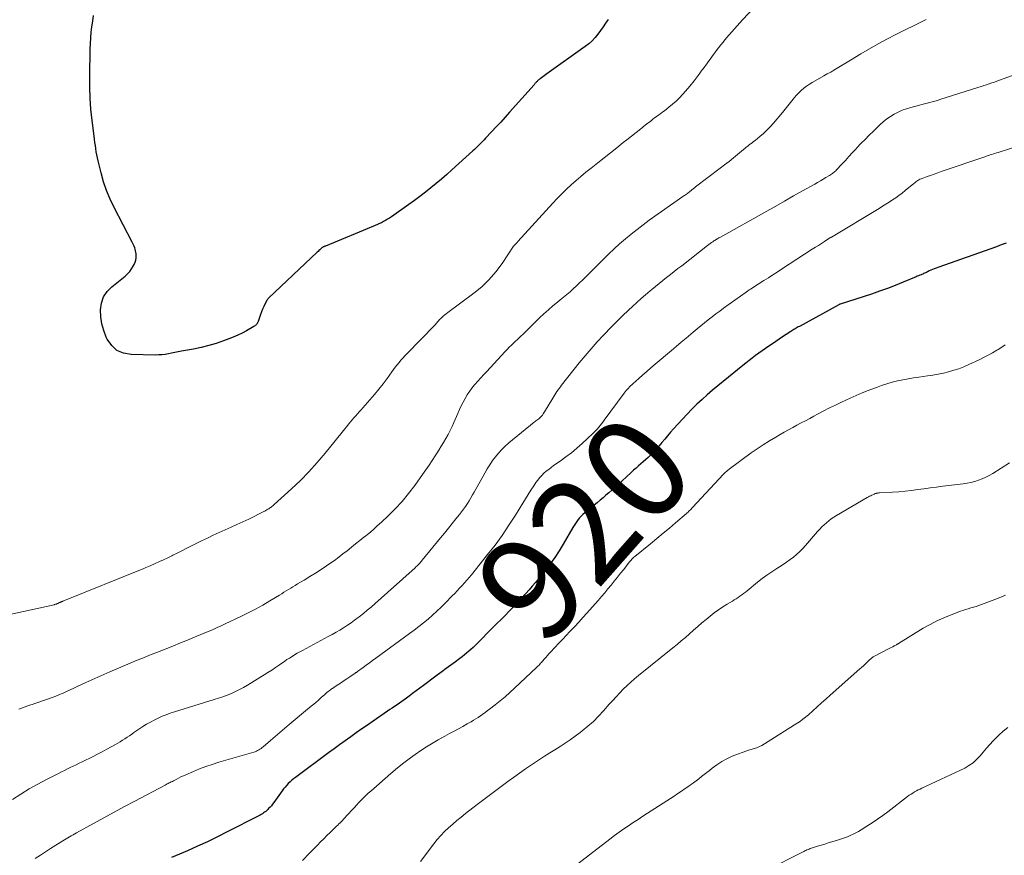
# Model space of a CAD drawing. Units: feet. Extents: x 2010000 to 2015031, y 540000 to 545000.
# Drawn here: x 2010468 to 2010659, y 541294 to 541456 of the extents above; entities that cross this region are included whole.
import ezdxf
from ezdxf.enums import TextEntityAlignment as Align

# ---------------------------------------------------------------- set-up
doc = ezdxf.new("R2010")
doc.units = ezdxf.units.FT
doc.header["$LTSCALE"] = 100
doc.header["$MEASUREMENT"] = 0
for name, color, linetype, lineweight in [('CONTOUR INDEX', 32, 'Continuous', 25), ('CONTOUR INDEX LABEL', 7, 'Continuous', 15), ('CONTOUR INTERMEDIATE', 40, 'Continuous', 15)]:
    doc.layers.add(name, color=color, linetype=linetype, lineweight=lineweight)
doc.styles.add('slant', font='romans.shx', dxfattribs={"oblique": 14.999978})

msp = doc.modelspace()

# ---------------------------------------------------------------- linework, layer by layer
at = {"layer": 'CONTOUR INDEX', "flags": 128}
for points, elevation in [([(2010582.04, 541455.62), (2010581.56, 541454.9), (2010581.07, 541454.19), (2010580.57, 541453.48), (2010580.06, 541452.78), (2010579.52, 541452.11), (2010578.94, 541451.48), (2010578.31, 541450.91), (2010577.63, 541450.38), (2010570.23, 541445.1), (2010569.96, 541444.91), (2010569.7, 541444.72), (2010569.44, 541444.54), (2010569.17, 541444.35), (2010568.89, 541444.15), (2010568.77, 541444.06), (2010568.65, 541443.97), (2010568.54, 541443.88), (2010568.43, 541443.78), (2010568.4, 541443.74), (2010568.31, 541443.66), (2010568.22, 541443.57), (2010568.14, 541443.48), (2010568.06, 541443.38), (2010567.97, 541443.29), (2010567.89, 541443.19), (2010567.81, 541443.1), (2010567.73, 541443.01), (2010563.02, 541437.72), (2010562.16, 541436.76), (2010561.29, 541435.8), (2010560.42, 541434.85), (2010559.54, 541433.91), (2010558.37, 541432.66), (2010558.07, 541432.35), (2010557.77, 541432.03), (2010557.47, 541431.72), (2010557.16, 541431.41), (2010556.85, 541431.11), (2010556.54, 541430.8), (2010556.23, 541430.51), (2010555.91, 541430.21), (2010551.87, 541426.55), (2010550.87, 541425.66), (2010549.86, 541424.78), (2010548.84, 541423.92), (2010547.8, 541423.07), (2010546.75, 541422.24), (2010545.69, 541421.42), (2010544.62, 541420.62), (2010543.53, 541419.84), (2010540.17, 541417.48), (2010539.8, 541417.23), (2010539.43, 541416.99), (2010539.05, 541416.77), (2010538.66, 541416.55), (2010538.27, 541416.34), (2010537.87, 541416.15), (2010537.46, 541415.97), (2010537.06, 541415.79), (2010527.41, 541411.83), (2010527.31, 541411.79), (2010527.21, 541411.74), (2010527.12, 541411.69), (2010527.02, 541411.64), (2010526.93, 541411.58), (2010526.83, 541411.52), (2010526.75, 541411.46), (2010526.66, 541411.39), (2010526.49, 541411.24), (2010526.32, 541411.1), (2010526.16, 541410.95), (2010526, 541410.8), (2010525.83, 541410.65), (2010516.49, 541401.83), (2010516.38, 541401.71), (2010516.27, 541401.58), (2010516.18, 541401.45), (2010516.1, 541401.31), (2010515.74, 541400.61), (2010515.5, 541400.11), (2010515.27, 541399.61), (2010515.06, 541399.09), (2010514.87, 541398.57), (2010514.4, 541397.21), (2010514.37, 541397.12), (2010514.33, 541397.03), (2010514.28, 541396.94), (2010514.23, 541396.85), (2010514.17, 541396.76), (2010514.11, 541396.68), (2010514.04, 541396.61), (2010513.97, 541396.54), (2010513.88, 541396.47), (2010513.8, 541396.41), (2010513.71, 541396.35), (2010513.62, 541396.3), (2010512.16, 541395.46), (2010511.33, 541395.01), (2010510.48, 541394.59), (2010509.62, 541394.21), (2010508.74, 541393.86), (2010507.71, 541393.48), (2010506.3, 541393), (2010504.87, 541392.57), (2010503.43, 541392.22), (2010501.97, 541391.91), (2010499.6, 541391.49), (2010498.97, 541391.37), (2010498.35, 541391.25), (2010497.72, 541391.13), (2010497.1, 541391), (2010496.48, 541390.89), (2010495.85, 541390.81), (2010495.22, 541390.77), (2010494.59, 541390.76), (2010489.88, 541390.84), (2010488.43, 541391.12), (2010487.15, 541391.66), (2010486.13, 541392.61), (2010485.28, 541393.81), (2010485.08, 541394.24), (2010484.59, 541395.51), (2010484.22, 541396.8), (2010484.03, 541398.14), (2010483.97, 541399.49), (2010484.17, 541400.78), (2010484.57, 541401.98), (2010485.28, 541403.02), (2010486.17, 541403.97), (2010488.74, 541406.03), (2010489.21, 541406.46), (2010489.63, 541406.91), (2010489.99, 541407.42), (2010490.31, 541407.96), (2010490.47, 541408.28), (2010490.65, 541408.69), (2010490.77, 541409.12), (2010490.83, 541409.56), (2010490.85, 541410), (2010490.83, 541410.31), (2010490.81, 541410.61), (2010490.76, 541410.91), (2010490.69, 541411.2), (2010490.6, 541411.49), (2010490.49, 541411.77), (2010490.37, 541412.05), (2010490.24, 541412.32), (2010490.11, 541412.59), (2010486.61, 541419.28), (2010485.83, 541420.89), (2010485.14, 541422.54), (2010484.57, 541424.23), (2010484.08, 541425.95), (2010483.51, 541428.27), (2010483.38, 541428.86), (2010483.26, 541429.45), (2010483.15, 541430.05), (2010483.06, 541430.65), (2010482.98, 541431.26), (2010482.9, 541431.86), (2010482.82, 541432.46), (2010482.74, 541433.07), (2010482.36, 541436.12), (2010482.13, 541438.25), (2010481.97, 541440.38), (2010481.9, 541442.52), (2010481.89, 541444.66), (2010481.98, 541449.88), (2010482.02, 541450.97), (2010482.09, 541452.06), (2010482.19, 541453.14), (2010482.31, 541454.22), (2010482.46, 541455.3), (2010482.61, 541456.38)], 940), ([(2010658.93, 541412.37), (2010657.99, 541412.03), (2010657.05, 541411.7), (2010645.73, 541407.7), (2010645.39, 541407.57), (2010645.05, 541407.44), (2010644.71, 541407.29), (2010644.38, 541407.14), (2010644.08, 541407), (2010643.9, 541406.91), (2010643.72, 541406.83), (2010643.54, 541406.74), (2010643.36, 541406.66), (2010643.18, 541406.58), (2010643, 541406.49), (2010642.82, 541406.42)], 920), ([(2010642.82, 541406.42), (2010642.64, 541406.34), (2010642.51, 541406.29), (2010642.26, 541406.19), (2010642.02, 541406.08), (2010641.77, 541405.98), (2010641.53, 541405.88), (2010639.03, 541404.82), (2010637.53, 541404.21), (2010636.02, 541403.62), (2010634.49, 541403.07), (2010632.95, 541402.55), (2010626.88, 541400.58), (2010626.86, 541400.58), (2010626.84, 541400.57), (2010626.82, 541400.56), (2010626.8, 541400.55), (2010626.71, 541400.52), (2010626.69, 541400.51), (2010626.67, 541400.5), (2010626.65, 541400.49), (2010626.63, 541400.48), (2010619, 541396.3), (2010618.79, 541396.18), (2010618.58, 541396.06), (2010618.37, 541395.94), (2010618.16, 541395.82), (2010617.95, 541395.69), (2010617.74, 541395.57), (2010617.54, 541395.44), (2010617.33, 541395.31), (2010616.41, 541394.71), (2010615.75, 541394.27), (2010615.09, 541393.83), (2010614.44, 541393.39), (2010613.78, 541392.94), (2010613.11, 541392.47), (2010612.46, 541392.02), (2010611.81, 541391.57), (2010611.17, 541391.11), (2010610.54, 541390.64), (2010609.9, 541390.17), (2010609.28, 541389.69), (2010608.65, 541389.21), (2010608.04, 541388.71), (2010604.25, 541385.65), (2010603.21, 541384.8), (2010602.19, 541383.94), (2010601.18, 541383.05), (2010600.18, 541382.16), (2010599.2, 541381.24), (2010598.24, 541380.3), (2010597.31, 541379.34), (2010596.4, 541378.36), (2010594.68, 541376.46), (2010594.1, 541375.82), (2010593.53, 541375.17), (2010592.97, 541374.51), (2010592.41, 541373.85), (2010592.21, 541373.61), (2010591.75, 541373.07), (2010591.28, 541372.55), (2010590.8, 541372.03), (2010590.31, 541371.53), (2010590.2, 541371.42), (2010589.75, 541370.98), (2010589.3, 541370.55), (2010588.84, 541370.13), (2010588.37, 541369.72), (2010587.9, 541369.31), (2010587.43, 541368.9), (2010586.96, 541368.48), (2010586.5, 541368.06), (2010583.84, 541365.62), (2010583.29, 541365.12), (2010582.74, 541364.62), (2010582.19, 541364.13), (2010581.63, 541363.65), (2010581.06, 541363.17), (2010580.5, 541362.69), (2010579.93, 541362.21), (2010579.36, 541361.74), (2010577.52, 541360.24), (2010577.17, 541359.95), (2010576.85, 541359.63), (2010576.54, 541359.3), (2010576.26, 541358.95), (2010575.99, 541358.58), (2010575.73, 541358.21), (2010575.48, 541357.83), (2010575.24, 541357.44), (2010573.36, 541354.22), (2010572.56, 541352.92), (2010571.72, 541351.64), (2010570.83, 541350.4), (2010569.91, 541349.18), (2010569.17, 541348.25), (2010568.58, 541347.52), (2010567.98, 541346.8), (2010567.37, 541346.09), (2010566.76, 541345.38), (2010566.13, 541344.67), (2010565.83, 541344.32), (2010565.52, 541343.98), (2010565.21, 541343.63), (2010564.9, 541343.29), (2010564.59, 541342.95), (2010564.27, 541342.61), (2010563.95, 541342.28), (2010563.63, 541341.95), (2010561.42, 541339.73), (2010560.5, 541338.81), (2010559.59, 541337.89), (2010558.68, 541336.97), (2010557.77, 541336.05), (2010556.73, 541335), (2010556.33, 541334.61), (2010555.94, 541334.23), (2010555.53, 541333.86), (2010555.12, 541333.5), (2010554.7, 541333.14), (2010554.27, 541332.79), (2010553.84, 541332.45), (2010553.4, 541332.12), (2010552.53, 541331.48), (2010551.65, 541330.83), (2010550.78, 541330.18), (2010549.9, 541329.53), (2010549.03, 541328.88), (2010546.37, 541326.89), (2010545.68, 541326.37), (2010544.98, 541325.85), (2010544.28, 541325.33), (2010543.58, 541324.82), (2010543.08, 541324.46), (2010542.63, 541324.13), (2010542.17, 541323.81), (2010541.72, 541323.48), (2010541.26, 541323.17), (2010540.8, 541322.85), (2010540.34, 541322.53), (2010539.88, 541322.22), (2010539.42, 541321.9), (2010536.64, 541319.99), (2010535.56, 541319.24), (2010534.47, 541318.49), (2010533.39, 541317.73), (2010532.32, 541316.97), (2010531.24, 541316.2), (2010530.17, 541315.43), (2010529.11, 541314.65), (2010528.05, 541313.87), (2010521.65, 541309.12), (2010521.28, 541308.84), (2010520.93, 541308.55), (2010520.59, 541308.24), (2010520.26, 541307.92), (2010519.94, 541307.59), (2010519.64, 541307.25), (2010519.35, 541306.89), (2010519.08, 541306.52), (2010517.46, 541304.26), (2010517.23, 541303.95), (2010516.98, 541303.65), (2010516.72, 541303.36), (2010516.46, 541303.08), (2010516.28, 541302.9), (2010516.09, 541302.72), (2010515.89, 541302.55), (2010515.68, 541302.39), (2010515.46, 541302.24), (2010515.24, 541302.09), (2010515.02, 541301.96), (2010514.79, 541301.83), (2010514.55, 541301.7), (2010508.46, 541298.57), (2010506.56, 541297.62), (2010504.64, 541296.69), (2010502.7, 541295.8), (2010500.75, 541294.94), (2010497.72, 541293.65)], 920)]:
    msp.add_lwpolyline(points, dxfattribs=dict(at, elevation=elevation))
at = {"layer": 'CONTOUR INTERMEDIATE', "flags": 128}
for points, elevation in [([(2010610.25, 541457.93), (2010607.99, 541455.54), (2010606.95, 541454.4), (2010605.92, 541453.24), (2010604.93, 541452.06), (2010603.95, 541450.86), (2010603.82, 541450.69), (2010602.94, 541449.55), (2010602.07, 541448.4), (2010601.22, 541447.24), (2010600.38, 541446.07), (2010600.23, 541445.86), (2010599.46, 541444.8), (2010598.66, 541443.76), (2010597.83, 541442.74), (2010596.98, 541441.74), (2010596.46, 541441.16), (2010595.83, 541440.49), (2010595.17, 541439.84), (2010594.48, 541439.23), (2010593.76, 541438.64), (2010592.91, 541437.98), (2010592.6, 541437.74), (2010592.29, 541437.51), (2010591.97, 541437.28), (2010591.65, 541437.05), (2010591.34, 541436.82), (2010591.02, 541436.59), (2010590.71, 541436.35), (2010590.4, 541436.11), (2010589.22, 541435.19), (2010588.33, 541434.48), (2010587.44, 541433.77), (2010586.55, 541433.06), (2010585.66, 541432.35), (2010584.98, 541431.81), (2010583.75, 541430.82), (2010582.52, 541429.84), (2010581.29, 541428.87), (2010580.05, 541427.89), (2010578.74, 541426.86), (2010577.76, 541426.08), (2010576.8, 541425.29), (2010575.84, 541424.47), (2010574.9, 541423.65), (2010573.98, 541422.8), (2010573.08, 541421.93), (2010572.21, 541421.03), (2010571.36, 541420.11), (2010564.63, 541412.67), (2010564.53, 541412.56), (2010564.43, 541412.45), (2010564.33, 541412.35), (2010564.22, 541412.24), (2010564.04, 541412.06), (2010563.92, 541411.96), (2010563.87, 541411.91), (2010563.83, 541411.84), (2010563.82, 541411.83), (2010563.81, 541411.81), (2010563.8, 541411.8), (2010563.78, 541411.78), (2010561.57, 541408.45), (2010560.37, 541406.85), (2010559.07, 541405.33), (2010557.63, 541403.96), (2010556.09, 541402.69), (2010551.09, 541398.97), (2010550.78, 541398.74), (2010550.48, 541398.5), (2010550.19, 541398.25), (2010549.9, 541397.99), (2010549.63, 541397.74), (2010549.48, 541397.6), (2010549.34, 541397.46), (2010549.21, 541397.31), (2010549.09, 541397.15), (2010548.97, 541396.99), (2010548.84, 541396.84), (2010548.71, 541396.69), (2010548.57, 541396.54), (2010543.18, 541391.02), (2010542.79, 541390.6), (2010542.4, 541390.18), (2010542.02, 541389.74), (2010541.65, 541389.3), (2010541.29, 541388.85), (2010540.93, 541388.4), (2010540.58, 541387.94), (2010540.24, 541387.48), (2010539.35, 541386.25), (2010538.55, 541385.19), (2010537.73, 541384.14), (2010536.89, 541383.11), (2010536.02, 541382.09), (2010534.65, 541380.54), (2010534.31, 541380.15), (2010533.96, 541379.77), (2010533.62, 541379.39), (2010533.27, 541379.01), (2010532.92, 541378.63), (2010532.58, 541378.24), (2010532.25, 541377.84), (2010531.93, 541377.44), (2010531.49, 541376.88), (2010530.94, 541376.19), (2010530.4, 541375.5), (2010529.85, 541374.82), (2010529.3, 541374.14), (2010527.39, 541371.79), (2010525.85, 541369.98), (2010524.25, 541368.21), (2010522.58, 541366.52), (2010520.85, 541364.87), (2010517.52, 541361.85), (2010517.38, 541361.72), (2010517.24, 541361.6), (2010517.09, 541361.48), (2010516.94, 541361.37), (2010516.79, 541361.26), (2010516.63, 541361.15), (2010516.48, 541361.05), (2010516.32, 541360.95), (2010516.27, 541360.92), (2010516.09, 541360.81), (2010515.9, 541360.7), (2010515.72, 541360.6), (2010515.52, 541360.5), (2010512.61, 541359.06), (2010511.48, 541358.52), (2010510.34, 541357.98), (2010509.2, 541357.46), (2010508.05, 541356.96), (2010506.9, 541356.45), (2010505.75, 541355.93), (2010504.62, 541355.39), (2010503.49, 541354.84), (2010501.42, 541353.81), (2010500.55, 541353.37), (2010499.67, 541352.93), (2010498.79, 541352.49), (2010497.92, 541352.05), (2010497.74, 541351.97), (2010496.95, 541351.58), (2010496.16, 541351.19), (2010495.36, 541350.83), (2010494.55, 541350.47), (2010493.54, 541350.02), (2010493.24, 541349.89), (2010492.93, 541349.76), (2010492.62, 541349.63), (2010492.32, 541349.51), (2010476.69, 541343.16), (2010476.61, 541343.13), (2010476.53, 541343.1), (2010476.46, 541343.07), (2010476.38, 541343.03), (2010476.3, 541343), (2010476.22, 541342.97), (2010476.15, 541342.94), (2010476.07, 541342.9), (2010475.7, 541342.74), (2010475.61, 541342.7), (2010475.53, 541342.66), (2010475.44, 541342.63), (2010475.35, 541342.6), (2010475.26, 541342.57), (2010475.17, 541342.54), (2010475.08, 541342.51), (2010474.99, 541342.49), (2010460.14, 541339.24)], 936), ([(2010643.51, 541455.61), (2010642.96, 541455.35), (2010637.62, 541452.7), (2010635.91, 541451.82), (2010634.21, 541450.92), (2010632.54, 541449.97), (2010630.89, 541449), (2010628.88, 541447.78), (2010628.24, 541447.39), (2010627.6, 541447), (2010626.96, 541446.61), (2010626.32, 541446.22), (2010625.68, 541445.84), (2010625.04, 541445.46), (2010624.39, 541445.09), (2010623.73, 541444.72), (2010622.05, 541443.79), (2010621.48, 541443.46), (2010620.92, 541443.11), (2010620.38, 541442.73), (2010619.85, 541442.33), (2010619.35, 541441.9), (2010618.87, 541441.45), (2010618.42, 541440.97), (2010618, 541440.46), (2010617.8, 541440.2), (2010617.29, 541439.55), (2010616.77, 541438.9), (2010616.25, 541438.26), (2010615.72, 541437.62), (2010614.01, 541435.57), (2010613.38, 541434.87), (2010612.73, 541434.2), (2010612.05, 541433.57), (2010611.33, 541432.97), (2010610.42, 541432.24), (2010610.14, 541432.02), (2010609.86, 541431.8), (2010609.57, 541431.59), (2010609.29, 541431.37), (2010609.01, 541431.16), (2010608.73, 541430.94), (2010608.45, 541430.71), (2010608.18, 541430.49), (2010607.07, 541429.55), (2010606.24, 541428.86), (2010605.4, 541428.18), (2010604.55, 541427.51), (2010603.7, 541426.85), (2010598.95, 541423.24), (2010598.71, 541423.06), (2010598.47, 541422.88), (2010598.24, 541422.69), (2010598, 541422.51), (2010597.87, 541422.41), (2010597.7, 541422.27), (2010597.52, 541422.14), (2010597.35, 541422.01), (2010597.17, 541421.88), (2010597, 541421.75), (2010596.82, 541421.62), (2010596.65, 541421.5), (2010596.47, 541421.37), (2010590, 541416.8), (2010588.82, 541415.93), (2010587.65, 541415.05), (2010586.5, 541414.14), (2010585.37, 541413.2), (2010584.27, 541412.24), (2010583.18, 541411.26), (2010582.12, 541410.25), (2010581.07, 541409.23), (2010577.7, 541405.84), (2010577.11, 541405.26), (2010576.51, 541404.69), (2010575.91, 541404.12), (2010575.3, 541403.55), (2010574.68, 541403), (2010574.06, 541402.46), (2010573.42, 541401.93), (2010572.78, 541401.41), (2010572.27, 541401), (2010571.37, 541400.27), (2010570.5, 541399.52), (2010569.64, 541398.74), (2010568.81, 541397.94), (2010566.96, 541396.13), (2010566.78, 541395.95), (2010566.6, 541395.77), (2010566.42, 541395.58), (2010566.24, 541395.4), (2010566.06, 541395.21), (2010565.88, 541395.03), (2010565.69, 541394.85), (2010565.5, 541394.68), (2010565.31, 541394.51), (2010565.02, 541394.25), (2010564.74, 541393.98), (2010564.46, 541393.72), (2010564.18, 541393.45), (2010563.84, 541393.12), (2010563.39, 541392.69), (2010562.95, 541392.25), (2010562.52, 541391.8), (2010562.1, 541391.35), (2010558.63, 541387.6), (2010558.04, 541386.97), (2010557.47, 541386.34), (2010556.89, 541385.7), (2010556.32, 541385.06), (2010556.25, 541384.99), (2010555.74, 541384.37), (2010555.26, 541383.73), (2010554.82, 541383.05), (2010554.41, 541382.36), (2010554.03, 541381.65), (2010553.67, 541380.93), (2010553.33, 541380.2), (2010553, 541379.46), (2010552.26, 541377.72), (2010551.91, 541376.93), (2010551.53, 541376.14), (2010551.13, 541375.38), (2010550.71, 541374.62), (2010550.26, 541373.87), (2010549.81, 541373.13), (2010549.35, 541372.39), (2010548.89, 541371.66), (2010548.65, 541371.29), (2010548.05, 541370.37), (2010547.44, 541369.47), (2010546.83, 541368.57), (2010546.2, 541367.67), (2010544.68, 541365.54), (2010543.5, 541363.97), (2010542.26, 541362.46), (2010540.93, 541361.03), (2010539.54, 541359.65), (2010538.26, 541358.46), (2010537.45, 541357.72), (2010536.64, 541357), (2010535.8, 541356.29), (2010534.96, 541355.6), (2010534.87, 541355.53), (2010534.06, 541354.89), (2010533.25, 541354.24), (2010532.44, 541353.59), (2010531.63, 541352.94), (2010530.82, 541352.3), (2010529.99, 541351.67), (2010529.15, 541351.06), (2010528.3, 541350.47), (2010527.63, 541350.01), (2010526.58, 541349.3), (2010525.51, 541348.61), (2010524.43, 541347.93), (2010523.34, 541347.27), (2010522.03, 541346.5), (2010521.59, 541346.24), (2010521.16, 541345.97), (2010520.72, 541345.71), (2010520.28, 541345.44), (2010519.85, 541345.17), (2010519.41, 541344.9), (2010518.98, 541344.63), (2010518.55, 541344.37), (2010516.7, 541343.23), (2010515.33, 541342.42), (2010513.94, 541341.63), (2010512.53, 541340.9), (2010511.1, 541340.2), (2010508.08, 541338.78), (2010507.3, 541338.42), (2010506.52, 541338.07), (2010505.74, 541337.73), (2010504.95, 541337.39), (2010504.16, 541337.06), (2010503.36, 541336.73), (2010502.57, 541336.4), (2010501.78, 541336.07), (2010501.66, 541336.02), (2010500.81, 541335.67), (2010499.96, 541335.32), (2010499.1, 541334.97), (2010498.25, 541334.62), (2010494.69, 541333.2), (2010493.79, 541332.84), (2010492.89, 541332.48), (2010491.98, 541332.11), (2010491.08, 541331.75), (2010490.18, 541331.38), (2010489.28, 541331.01), (2010488.38, 541330.63), (2010487.48, 541330.25), (2010485.78, 541329.53), (2010484.61, 541329.03), (2010483.44, 541328.51), (2010482.28, 541327.98), (2010481.12, 541327.44), (2010480.18, 541326.99), (2010479.49, 541326.67), (2010478.81, 541326.35), (2010478.12, 541326.03), (2010477.43, 541325.71), (2010476.74, 541325.41), (2010476.04, 541325.11), (2010475.33, 541324.84), (2010474.62, 541324.58), (2010471.84, 541323.6), (2010471.31, 541323.42), (2010470.79, 541323.23), (2010470.26, 541323.05), (2010469.73, 541322.87), (2010469.21, 541322.69), (2010468.69, 541322.49), (2010468.17, 541322.29)], 932), ([(2010662.1, 541445.51), (2010657.66, 541443.88), (2010657.16, 541443.7), (2010656.67, 541443.52), (2010656.17, 541443.35), (2010655.67, 541443.18), (2010655.17, 541443.01), (2010654.66, 541442.85), (2010654.16, 541442.68), (2010653.66, 541442.52), (2010646.16, 541440.13), (2010645.67, 541439.98), (2010645.17, 541439.83), (2010644.67, 541439.69), (2010644.17, 541439.56), (2010643.67, 541439.43), (2010643.17, 541439.3), (2010642.67, 541439.17), (2010642.17, 541439.04), (2010640.5, 541438.61), (2010639.67, 541438.37), (2010638.86, 541438.08), (2010638.08, 541437.73), (2010637.31, 541437.33), (2010636.57, 541436.88), (2010635.87, 541436.39), (2010635.2, 541435.85), (2010634.55, 541435.27), (2010633.3, 541434.05), (2010632.48, 541433.25), (2010631.68, 541432.44), (2010630.89, 541431.62), (2010630.11, 541430.78), (2010629.89, 541430.55), (2010629.22, 541429.83), (2010628.55, 541429.11), (2010627.89, 541428.39), (2010627.22, 541427.67), (2010626.17, 541426.55), (2010626.02, 541426.39), (2010625.86, 541426.24), (2010625.7, 541426.1), (2010625.54, 541425.96), (2010625.37, 541425.83), (2010625.2, 541425.7), (2010625.02, 541425.58), (2010624.84, 541425.47), (2010624.13, 541425.05), (2010623.59, 541424.73), (2010623.05, 541424.41), (2010622.51, 541424.1), (2010621.96, 541423.79), (2010619.61, 541422.47), (2010617.88, 541421.5), (2010616.15, 541420.53), (2010614.43, 541419.56), (2010612.7, 541418.59), (2010603.75, 541413.57), (2010603.59, 541413.48), (2010603.43, 541413.39), (2010603.27, 541413.3), (2010603.11, 541413.21), (2010602.96, 541413.11), (2010602.8, 541413.01), (2010602.65, 541412.91), (2010602.49, 541412.81), (2010602.28, 541412.66), (2010602.03, 541412.48), (2010601.77, 541412.29), (2010601.52, 541412.11), (2010601.27, 541411.92), (2010596.26, 541408.03), (2010595.53, 541407.46), (2010594.8, 541406.9), (2010594.07, 541406.33), (2010593.35, 541405.76), (2010592.62, 541405.18), (2010591.91, 541404.61), (2010591.19, 541404.02), (2010590.48, 541403.43), (2010590.15, 541403.15), (2010589.29, 541402.41), (2010588.43, 541401.66), (2010587.58, 541400.89), (2010586.74, 541400.12), (2010586, 541399.44), (2010584.81, 541398.31), (2010583.63, 541397.16), (2010582.48, 541395.99), (2010581.34, 541394.8), (2010581.15, 541394.6), (2010579.95, 541393.28), (2010578.77, 541391.95), (2010577.61, 541390.59), (2010576.48, 541389.22), (2010573.04, 541384.92), (2010572.81, 541384.63), (2010572.58, 541384.32), (2010572.36, 541384.01), (2010572.14, 541383.7), (2010571.94, 541383.38), (2010571.73, 541383.06), (2010571.53, 541382.74), (2010571.34, 541382.42), (2010569.78, 541379.78), (2010569.64, 541379.57), (2010569.5, 541379.36), (2010569.34, 541379.16), (2010569.18, 541378.96), (2010569.14, 541378.93), (2010568.98, 541378.76), (2010568.82, 541378.6), (2010568.64, 541378.45), (2010568.47, 541378.31), (2010568.28, 541378.17), (2010568.1, 541378.03), (2010567.92, 541377.89), (2010567.74, 541377.75), (2010562.89, 541373.79), (2010562.18, 541373.17), (2010561.51, 541372.52), (2010560.88, 541371.82), (2010560.28, 541371.1), (2010559.72, 541370.34), (2010559.19, 541369.56), (2010558.69, 541368.76), (2010558.22, 541367.95), (2010556.19, 541364.27), (2010555.87, 541363.71), (2010555.54, 541363.15), (2010555.2, 541362.59), (2010554.85, 541362.05), (2010554.48, 541361.51), (2010554.11, 541360.98), (2010553.72, 541360.46), (2010553.32, 541359.95), (2010552.65, 541359.11), (2010551.92, 541358.19), (2010551.18, 541357.27), (2010550.43, 541356.35), (2010549.68, 541355.43), (2010546.14, 541351.1), (2010545.97, 541350.9), (2010545.81, 541350.71), (2010545.64, 541350.52), (2010545.46, 541350.33), (2010545.29, 541350.15), (2010545.11, 541349.97), (2010544.92, 541349.79), (2010544.74, 541349.62), (2010537.02, 541342.7), (2010536.27, 541342.05), (2010535.52, 541341.41), (2010534.75, 541340.78), (2010533.97, 541340.16), (2010533.76, 541340), (2010533.07, 541339.49), (2010532.38, 541338.99), (2010531.67, 541338.51), (2010530.95, 541338.05), (2010530.22, 541337.6), (2010529.48, 541337.17), (2010528.73, 541336.74), (2010527.98, 541336.33), (2010523, 541333.67), (2010522.49, 541333.38), (2010521.98, 541333.1), (2010521.47, 541332.8), (2010520.97, 541332.5), (2010520.48, 541332.19), (2010519.99, 541331.88), (2010519.5, 541331.55), (2010519.02, 541331.22), (2010518.53, 541330.87), (2010517.79, 541330.36), (2010517.06, 541329.86), (2010516.31, 541329.38), (2010515.56, 541328.91), (2010512.37, 541326.94), (2010511.61, 541326.49), (2010510.84, 541326.08), (2010510.05, 541325.69), (2010509.25, 541325.34), (2010508.43, 541325.01), (2010507.61, 541324.7), (2010506.78, 541324.42), (2010505.94, 541324.15), (2010498.24, 541321.78), (2010497.44, 541321.52), (2010496.65, 541321.24), (2010495.87, 541320.92), (2010495.1, 541320.58), (2010494.34, 541320.21), (2010493.6, 541319.81), (2010492.87, 541319.38), (2010492.16, 541318.93), (2010490.44, 541317.77), (2010490, 541317.47), (2010489.57, 541317.18), (2010489.13, 541316.88), (2010488.69, 541316.59), (2010488.24, 541316.3), (2010487.79, 541316.02), (2010487.34, 541315.75), (2010486.88, 541315.49), (2010486.06, 541315.03), (2010485.18, 541314.55), (2010484.3, 541314.08), (2010483.42, 541313.62), (2010482.53, 541313.17), (2010480.44, 541312.12), (2010479.87, 541311.84), (2010479.29, 541311.56), (2010478.72, 541311.29), (2010478.14, 541311.02), (2010477.57, 541310.74), (2010477, 541310.47), (2010476.42, 541310.18), (2010475.86, 541309.9), (2010473.57, 541308.72), (2010471.87, 541307.82), (2010470.2, 541306.88), (2010468.56, 541305.88), (2010466.94, 541304.85)], 928), ([(2010662.18, 541431.44), (2010657.38, 541429.92), (2010657.08, 541429.83), (2010656.78, 541429.73), (2010656.48, 541429.64), (2010656.18, 541429.54), (2010655.88, 541429.44), (2010655.58, 541429.34), (2010655.29, 541429.24), (2010654.99, 541429.14), (2010646.41, 541426.21), (2010645.72, 541425.98), (2010645.03, 541425.74), (2010644.34, 541425.49), (2010643.65, 541425.25), (2010642.73, 541424.91), (2010642.51, 541424.82), (2010642.29, 541424.72), (2010642.08, 541424.61), (2010641.87, 541424.49), (2010641.67, 541424.35), (2010641.47, 541424.21), (2010641.28, 541424.07), (2010641.09, 541423.92), (2010639.42, 541422.54), (2010638.83, 541422.07), (2010638.23, 541421.61), (2010637.61, 541421.16), (2010636.99, 541420.73), (2010636.35, 541420.31), (2010635.72, 541419.9), (2010635.07, 541419.5), (2010634.42, 541419.1), (2010625.2, 541413.57), (2010625.12, 541413.53), (2010625.04, 541413.48), (2010624.96, 541413.43), (2010624.88, 541413.38), (2010623.85, 541412.72), (2010623.26, 541412.34), (2010622.67, 541411.96), (2010622.08, 541411.58), (2010621.49, 541411.2), (2010615.56, 541407.35), (2010614.71, 541406.8), (2010613.86, 541406.25), (2010613, 541405.71), (2010612.15, 541405.17), (2010611.02, 541404.45), (2010610.73, 541404.27), (2010610.44, 541404.08), (2010610.15, 541403.9), (2010609.86, 541403.71), (2010609.57, 541403.52), (2010609.29, 541403.33), (2010609, 541403.13), (2010608.72, 541402.93), (2010604.35, 541399.8), (2010603.6, 541399.25), (2010602.85, 541398.69), (2010602.12, 541398.13), (2010601.38, 541397.55), (2010600.66, 541396.97), (2010599.93, 541396.39), (2010599.22, 541395.79), (2010598.5, 541395.2), (2010598.04, 541394.81), (2010597.09, 541394.02), (2010596.15, 541393.22), (2010595.21, 541392.43), (2010594.27, 541391.63), (2010591.12, 541388.96), (2010590.32, 541388.28), (2010589.52, 541387.6), (2010588.73, 541386.9), (2010587.95, 541386.21), (2010586.84, 541385.22), (2010586.61, 541385.01), (2010586.39, 541384.8), (2010586.17, 541384.58), (2010585.96, 541384.35), (2010585.75, 541384.12), (2010585.55, 541383.88), (2010585.36, 541383.64), (2010585.17, 541383.39), (2010581.28, 541378.14), (2010581.03, 541377.8), (2010580.78, 541377.47), (2010580.51, 541377.14), (2010580.25, 541376.81), (2010579.98, 541376.49), (2010579.7, 541376.18), (2010579.4, 541375.88), (2010579.1, 541375.59), (2010577, 541373.66), (2010575.98, 541372.76), (2010574.94, 541371.88), (2010573.87, 541371.05), (2010572.77, 541370.25), (2010571.52, 541369.38), (2010571.03, 541369.03), (2010570.56, 541368.66), (2010570.1, 541368.29), (2010569.65, 541367.9), (2010569.22, 541367.48), (2010568.81, 541367.05), (2010568.44, 541366.59), (2010568.1, 541366.1), (2010567.67, 541365.45), (2010567.14, 541364.63), (2010566.61, 541363.8), (2010566.09, 541362.96), (2010565.57, 541362.13), (2010564.15, 541359.81), (2010562.89, 541357.84), (2010561.58, 541355.9), (2010560.2, 541354.02), (2010558.76, 541352.17), (2010555.62, 541348.27), (2010555.18, 541347.74), (2010554.74, 541347.22), (2010554.29, 541346.7), (2010553.83, 541346.19), (2010553.36, 541345.69), (2010552.89, 541345.19), (2010552.42, 541344.69), (2010551.94, 541344.2), (2010550.58, 541342.81), (2010549.77, 541342.01), (2010548.95, 541341.22), (2010548.11, 541340.46), (2010547.26, 541339.72), (2010546.38, 541338.99), (2010545.5, 541338.28), (2010544.6, 541337.59), (2010543.69, 541336.92), (2010537.15, 541332.17), (2010536.54, 541331.72), (2010535.92, 541331.27), (2010535.31, 541330.83), (2010534.7, 541330.38), (2010533.63, 541329.59), (2010533.55, 541329.53), (2010533.48, 541329.48), (2010533.4, 541329.42), (2010533.32, 541329.36), (2010533.24, 541329.31), (2010533.16, 541329.25), (2010533.08, 541329.2), (2010533, 541329.14), (2010532.11, 541328.55), (2010531.58, 541328.2), (2010531.06, 541327.84), (2010530.53, 541327.49), (2010530, 541327.14), (2010529.12, 541326.55), (2010529.04, 541326.49), (2010528.96, 541326.44), (2010528.87, 541326.38), (2010528.79, 541326.33), (2010528.71, 541326.27), (2010528.63, 541326.21), (2010528.55, 541326.15), (2010528.47, 541326.09), (2010528.18, 541325.87), (2010527.95, 541325.69), (2010527.73, 541325.51), (2010527.52, 541325.33), (2010527.3, 541325.14), (2010526.61, 541324.54), (2010526.06, 541324.05), (2010525.5, 541323.56), (2010524.93, 541323.08), (2010524.36, 541322.6), (2010520.42, 541319.31), (2010519.51, 541318.54), (2010518.61, 541317.78), (2010517.71, 541317.01), (2010516.81, 541316.24), (2010515.42, 541315.05), (2010515.22, 541314.88), (2010515, 541314.72), (2010514.78, 541314.57), (2010514.55, 541314.42), (2010514.32, 541314.29), (2010514.08, 541314.18), (2010513.83, 541314.08), (2010513.57, 541314), (2010506.81, 541312.03), (2010505.56, 541311.64), (2010504.33, 541311.23), (2010503.11, 541310.76), (2010501.91, 541310.26), (2010500.47, 541309.64), (2010500, 541309.43), (2010499.52, 541309.21), (2010499.05, 541308.97), (2010498.58, 541308.73), (2010498.05, 541308.45), (2010497.85, 541308.35), (2010497.65, 541308.25), (2010497.45, 541308.15), (2010497.25, 541308.05), (2010497.05, 541307.95), (2010496.84, 541307.85), (2010496.64, 541307.75), (2010496.45, 541307.64), (2010490.6, 541304.54), (2010488.6, 541303.47), (2010486.61, 541302.39), (2010484.62, 541301.3), (2010482.63, 541300.21), (2010479.34, 541298.37), (2010479, 541298.19), (2010478.67, 541298), (2010478.33, 541297.82), (2010478, 541297.63), (2010477.67, 541297.45), (2010477.34, 541297.26), (2010477.01, 541297.06), (2010476.69, 541296.86), (2010475.33, 541296), (2010474.34, 541295.36), (2010473.34, 541294.73), (2010472.35, 541294.08), (2010471.36, 541293.44)], 924), ([(2010658.78, 541392.73), (2010658.08, 541392.28), (2010657.38, 541391.84), (2010657.13, 541391.68), (2010656.3, 541391.18), (2010655.46, 541390.7), (2010654.59, 541390.25), (2010653.72, 541389.83), (2010651.71, 541388.9), (2010650.76, 541388.5), (2010649.79, 541388.12), (2010648.81, 541387.8), (2010647.82, 541387.52), (2010646.81, 541387.27), (2010645.79, 541387.06), (2010644.77, 541386.88), (2010643.75, 541386.72), (2010642.1, 541386.5), (2010641.05, 541386.35), (2010640, 541386.17), (2010638.96, 541385.96), (2010637.93, 541385.74), (2010636.9, 541385.48), (2010635.88, 541385.19), (2010634.87, 541384.86), (2010633.87, 541384.51), (2010633.48, 541384.37), (2010632.29, 541383.91), (2010631.11, 541383.43), (2010629.94, 541382.93), (2010628.78, 541382.41), (2010627.15, 541381.66), (2010625.96, 541381.09), (2010624.79, 541380.52), (2010623.62, 541379.92), (2010622.47, 541379.3), (2010621.81, 541378.94), (2010620.99, 541378.5), (2010620.16, 541378.05), (2010619.34, 541377.62), (2010618.52, 541377.18), (2010617.7, 541376.74), (2010616.88, 541376.3), (2010616.06, 541375.84), (2010615.25, 541375.38), (2010614.42, 541374.91), (2010613.21, 541374.18), (2010612.01, 541373.43), (2010610.84, 541372.64), (2010609.69, 541371.83), (2010605.41, 541368.67), (2010605.27, 541368.57), (2010605.14, 541368.47), (2010605.02, 541368.36), (2010604.89, 541368.25), (2010604.74, 541368.12), (2010604.69, 541368.08), (2010604.64, 541368.03), (2010604.6, 541367.98), (2010604.55, 541367.93), (2010604.5, 541367.89), (2010604.45, 541367.84), (2010604.41, 541367.79), (2010604.36, 541367.74), (2010598.36, 541361.28), (2010598.22, 541361.13), (2010598.07, 541360.98), (2010597.93, 541360.83), (2010597.78, 541360.69), (2010597.63, 541360.55), (2010597.48, 541360.41), (2010597.33, 541360.27), (2010597.17, 541360.13), (2010595.08, 541358.35), (2010593.87, 541357.32), (2010592.66, 541356.3), (2010591.44, 541355.29), (2010590.22, 541354.28), (2010587.19, 541351.79), (2010587.04, 541351.67), (2010586.9, 541351.54), (2010586.75, 541351.41), (2010586.62, 541351.27), (2010586.48, 541351.13), (2010586.35, 541350.99), (2010586.23, 541350.84), (2010586.1, 541350.69), (2010585.05, 541349.33), (2010584.45, 541348.57), (2010583.85, 541347.8), (2010583.24, 541347.04), (2010582.63, 541346.29), (2010582.01, 541345.54), (2010581.39, 541344.79), (2010580.75, 541344.06), (2010580.11, 541343.33), (2010577.92, 541340.87), (2010577.14, 541340.01), (2010576.37, 541339.15), (2010575.58, 541338.3), (2010574.79, 541337.46), (2010574.67, 541337.34), (2010573.94, 541336.56), (2010573.21, 541335.78), (2010572.48, 541335), (2010571.75, 541334.22), (2010570.89, 541333.3), (2010570.59, 541332.97), (2010570.3, 541332.65), (2010570, 541332.32), (2010569.71, 541331.99), (2010569.43, 541331.66), (2010569.28, 541331.5), (2010569.14, 541331.33), (2010568.99, 541331.17), (2010568.84, 541331), (2010568.69, 541330.84), (2010568.54, 541330.68), (2010568.38, 541330.53), (2010568.22, 541330.38), (2010563.95, 541326.36), (2010563.04, 541325.53), (2010562.12, 541324.71), (2010561.17, 541323.92), (2010560.21, 541323.15), (2010559.12, 541322.29), (2010558.69, 541321.96), (2010558.26, 541321.64), (2010557.83, 541321.33), (2010557.39, 541321.02), (2010556.94, 541320.72), (2010556.49, 541320.43), (2010556.03, 541320.15), (2010555.57, 541319.88), (2010554.82, 541319.45), (2010553.97, 541318.98), (2010553.12, 541318.5), (2010552.27, 541318.04), (2010551.42, 541317.57), (2010550.51, 541317.08), (2010549.21, 541316.35), (2010547.92, 541315.6), (2010546.66, 541314.81), (2010545.42, 541313.99), (2010545.2, 541313.85), (2010543.88, 541312.92), (2010542.58, 541311.96), (2010541.32, 541310.95), (2010540.08, 541309.9), (2010536.18, 541306.48), (2010535.7, 541306.05), (2010535.24, 541305.62), (2010534.78, 541305.16), (2010534.33, 541304.7), (2010533.9, 541304.24), (2010533.46, 541303.77), (2010533.02, 541303.3), (2010532.59, 541302.83), (2010530.94, 541301.04), (2010530.72, 541300.8), (2010530.5, 541300.57), (2010530.27, 541300.34), (2010530.04, 541300.11), (2010529.8, 541299.89), (2010529.57, 541299.67), (2010529.33, 541299.44), (2010529.1, 541299.21), (2010528.32, 541298.46), (2010527.7, 541297.86), (2010527.09, 541297.25), (2010526.48, 541296.63), (2010525.88, 541296.01), (2010524.36, 541294.44), (2010522.99, 541293.05)], 916), ([(2010659.57, 541369.92), (2010656.35, 541367.86), (2010655.69, 541367.47), (2010655.02, 541367.12), (2010654.32, 541366.81), (2010653.61, 541366.54), (2010652.88, 541366.32), (2010652.14, 541366.13), (2010651.39, 541365.99), (2010650.64, 541365.87), (2010646.68, 541365.39), (2010645.47, 541365.24), (2010644.26, 541365.09), (2010643.05, 541364.92), (2010641.85, 541364.75), (2010640.64, 541364.58), (2010639.43, 541364.44), (2010638.21, 541364.34), (2010636.99, 541364.25), (2010634.46, 541364.1), (2010634.37, 541364.09), (2010634.28, 541364.09), (2010634.18, 541364.08), (2010634.09, 541364.07), (2010634, 541364.05), (2010633.91, 541364.04), (2010633.82, 541364.01), (2010633.73, 541363.99), (2010633.7, 541363.98), (2010633.6, 541363.94), (2010633.51, 541363.91), (2010633.41, 541363.86), (2010633.31, 541363.82), (2010633.02, 541363.69), (2010632.79, 541363.57), (2010632.55, 541363.45), (2010632.32, 541363.32), (2010632.09, 541363.19), (2010626.17, 541359.75), (2010625.66, 541359.43), (2010625.16, 541359.09), (2010624.68, 541358.73), (2010624.22, 541358.34), (2010623.77, 541357.94), (2010623.34, 541357.52), (2010622.92, 541357.08), (2010622.51, 541356.64), (2010620.18, 541353.96), (2010619.63, 541353.36), (2010619.06, 541352.78), (2010618.46, 541352.23), (2010617.83, 541351.71), (2010617.19, 541351.21), (2010616.53, 541350.73), (2010615.85, 541350.27), (2010615.17, 541349.83), (2010614.61, 541349.49), (2010613.65, 541348.86), (2010612.71, 541348.22), (2010611.8, 541347.54), (2010610.9, 541346.83), (2010608.9, 541345.2), (2010608.56, 541344.93), (2010608.22, 541344.66), (2010607.87, 541344.4), (2010607.51, 541344.14), (2010607.15, 541343.89), (2010606.79, 541343.65), (2010606.42, 541343.41), (2010606.05, 541343.19), (2010605.06, 541342.6), (2010604.2, 541342.06), (2010603.36, 541341.5), (2010602.54, 541340.9), (2010601.74, 541340.28), (2010600.99, 541339.66), (2010600.17, 541338.98), (2010599.36, 541338.29), (2010598.56, 541337.59), (2010597.76, 541336.89), (2010596.97, 541336.18), (2010596.16, 541335.49), (2010595.35, 541334.81), (2010594.52, 541334.13), (2010587.93, 541328.83), (2010587.17, 541328.19), (2010586.42, 541327.54), (2010585.69, 541326.86), (2010584.98, 541326.16), (2010584.29, 541325.45), (2010583.61, 541324.72), (2010582.93, 541323.99), (2010582.27, 541323.25), (2010581.18, 541322), (2010580.2, 541320.95), (2010579.19, 541319.94), (2010578.13, 541319), (2010577.03, 541318.09), (2010576.63, 541317.78), (2010575.69, 541317.07), (2010574.73, 541316.38), (2010573.76, 541315.72), (2010572.76, 541315.09), (2010571.76, 541314.47), (2010570.77, 541313.84), (2010569.77, 541313.2), (2010568.78, 541312.56), (2010568.39, 541312.31), (2010567.22, 541311.53), (2010566.05, 541310.74), (2010564.9, 541309.93), (2010563.75, 541309.1), (2010562.92, 541308.49), (2010561.38, 541307.35), (2010559.83, 541306.2), (2010558.3, 541305.04), (2010556.77, 541303.87), (2010554.49, 541302.11), (2010553.66, 541301.45), (2010552.83, 541300.78), (2010552.02, 541300.09), (2010551.22, 541299.39), (2010550.45, 541298.66), (2010549.71, 541297.91), (2010549.02, 541297.11), (2010548.36, 541296.28), (2010545.81, 541292.88)], 912), ([(2010658.8, 541344.34), (2010658.05, 541344), (2010657.28, 541343.69), (2010654.16, 541342.53), (2010653.65, 541342.35), (2010653.15, 541342.18), (2010652.64, 541342.03), (2010652.12, 541341.88), (2010651.61, 541341.73), (2010651.1, 541341.57), (2010650.6, 541341.4), (2010650.09, 541341.22), (2010648.29, 541340.54), (2010646.91, 541339.97), (2010645.55, 541339.36), (2010644.23, 541338.67), (2010642.94, 541337.93), (2010638.12, 541334.99), (2010638.07, 541334.96), (2010638.02, 541334.93), (2010637.98, 541334.9), (2010637.93, 541334.88), (2010637.88, 541334.85), (2010637.84, 541334.82), (2010637.79, 541334.79), (2010637.74, 541334.76), (2010637.29, 541334.52), (2010637.02, 541334.37), (2010636.74, 541334.23), (2010636.46, 541334.08), (2010636.19, 541333.94), (2010633.53, 541332.57), (2010633.38, 541332.49), (2010633.24, 541332.4), (2010633.11, 541332.31), (2010632.97, 541332.21), (2010632.84, 541332.11), (2010632.72, 541332), (2010632.6, 541331.89), (2010632.47, 541331.77), (2010632.04, 541331.35), (2010631.7, 541331.03), (2010631.36, 541330.71), (2010631.01, 541330.39), (2010630.66, 541330.08), (2010624.93, 541325.01), (2010624.1, 541324.26), (2010623.26, 541323.51), (2010622.44, 541322.75), (2010621.62, 541321.99), (2010620.78, 541321.24), (2010619.91, 541320.54), (2010619.01, 541319.88), (2010618.08, 541319.25), (2010612.25, 541315.59), (2010611.77, 541315.31), (2010611.28, 541315.07), (2010610.76, 541314.86), (2010610.24, 541314.69), (2010609.71, 541314.53), (2010609.17, 541314.36), (2010608.65, 541314.19), (2010608.12, 541314.01), (2010607.03, 541313.63), (2010605.98, 541313.21), (2010604.97, 541312.73), (2010604, 541312.17), (2010603.06, 541311.54), (2010602.14, 541310.87), (2010601.61, 541310.48), (2010601.09, 541310.08), (2010600.57, 541309.68), (2010600.06, 541309.27), (2010599.55, 541308.87), (2010599.03, 541308.47), (2010598.51, 541308.07), (2010597.98, 541307.69), (2010597.64, 541307.45), (2010596.94, 541306.96), (2010596.23, 541306.47), (2010595.52, 541305.99), (2010594.8, 541305.52), (2010589.68, 541302.21), (2010588.75, 541301.61), (2010587.83, 541301.01), (2010586.9, 541300.4), (2010585.98, 541299.78), (2010585.07, 541299.16), (2010584.17, 541298.52), (2010583.28, 541297.87), (2010582.4, 541297.2), (2010574.53, 541291.12)], 908), ([(2010659.29, 541318.75), (2010658.39, 541318.03), (2010657.53, 541317.26), (2010656.7, 541316.46), (2010656.43, 541316.18), (2010655.77, 541315.48), (2010655.12, 541314.76), (2010654.5, 541314.02), (2010653.89, 541313.27), (2010653.24, 541312.56), (2010652.54, 541311.92), (2010651.76, 541311.39), (2010650.93, 541310.92), (2010642.68, 541307.05), (2010642.31, 541306.87), (2010641.95, 541306.69), (2010641.6, 541306.5), (2010641.25, 541306.3), (2010640.9, 541306.1), (2010640.56, 541305.88), (2010640.23, 541305.65), (2010639.91, 541305.41), (2010636.08, 541302.49), (2010635.09, 541301.76), (2010634.08, 541301.04), (2010633.06, 541300.35), (2010632.02, 541299.67), (2010630.95, 541298.99), (2010630.43, 541298.69), (2010629.91, 541298.39), (2010629.37, 541298.13), (2010628.83, 541297.88), (2010628.27, 541297.65), (2010627.71, 541297.44), (2010627.14, 541297.24), (2010626.57, 541297.05), (2010625.27, 541296.66), (2010624.58, 541296.45), (2010623.88, 541296.23), (2010623.18, 541296.02), (2010622.48, 541295.8), (2010621.52, 541295.5), (2010621.3, 541295.43), (2010621.09, 541295.35), (2010620.88, 541295.27), (2010620.67, 541295.18), (2010620.46, 541295.09), (2010620.26, 541295), (2010620.05, 541294.9), (2010619.85, 541294.8), (2010612.47, 541291.05)], 904)]:
    msp.add_lwpolyline(points, dxfattribs=dict(at, elevation=elevation))

# ---------------------------------------------------------------- texts
at = {"layer": 'CONTOUR INDEX LABEL', "style": 'slant', "oblique": 15}
msp.add_text('920', height=20, rotation=48.5512, dxfattribs=at).set_placement((2010577.37, 541357.4, 920), align=Align.MIDDLE_CENTER)

doc.saveas('drawing.dxf')
